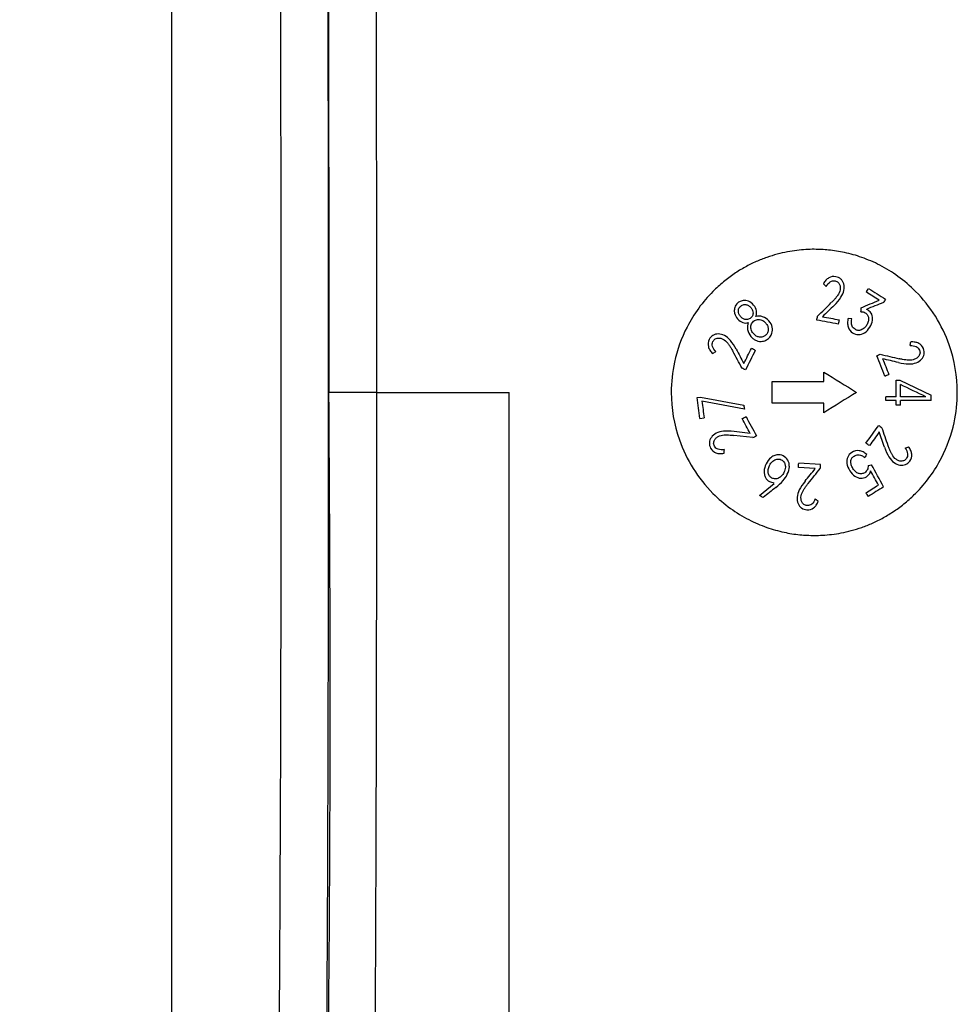
# Paper-space layout '_Left' of a CAD drawing. Units: millimetres. Extents: x 191 to 526, y -578 to -56.
# Drawn here: x 389 to 408, y -533 to -512 of the extents above; entities that cross this region are included whole.
import ezdxf

# ---------------------------------------------------------------- set-up
doc = ezdxf.new("R2010")
doc.units = ezdxf.units.MM

psp = doc.layouts.new('_Left')

# ---------------------------------------------------------------- linework, layer by layer
at = {"color": 7, "linetype": 'Continuous', "lineweight": 25}
for p, q in [((406.192, -518.688), (406.114, -518.676)), ((405.604, -520.001), (405.604, -519.801)), ((404.517, -520.453), (404.517, -520.001)), ((404.517, -520.001), (405.604, -520.001)), ((407.121, -519.97), (407.196, -519.97)), ((407.196, -519.97), (407.853, -520.288)), ((396.221, -520.227), (399.003, -520.227)), ((399.003, -546.227), (399.003, -520.227)), ((402.945, -520.336), (403.017, -520.326)), ((407.121, -520.32), (406.904, -520.319)), ((407.12, -520.398), (406.904, -520.397)), ((407.744, -520.321), (407.209, -520.32)), ((407.853, -520.399), (407.209, -520.398)), ((405.604, -520.453), (404.517, -520.453)), ((405.604, -520.653), (405.604, -520.453)), ((407.209, -520.492), (407.12, -520.492)), ((403.005, -520.775), (403.093, -520.763)), ((404.059, -521.089), (403.72, -521.047)), ((404.116, -521.176), (403.714, -521.128)), ((405.424, -521.823), (405.07, -521.8)), ((405.534, -521.74), (405.076, -521.71)), ((406.535, -521.761), (406.603, -521.745)), ((404.253, -522.392), (404.563, -522.138))]:
    psp.add_line(p, q, dxfattribs=at)
psp.add_arc((-327.817, -526.558), 723.066, 358.520993, 0.501643, dxfattribs=at)
for points, knots in [([(396.003, -494.227), (396.003, -494.227), (396.015, -494.227), (396.036, -494.431), (396.064, -495.198), (396.094, -496.47), (396.125, -498.518), (396.159, -501.822), (396.186, -505.736), (396.203, -509.434), (396.212, -512.587), (396.216, -514.666), (396.219, -516.414), (396.221, -517.576), (396.222, -518.593), (396.223, -519.46), (396.223, -519.988), (396.223, -520.227)], [0, 0, 0, 0, 0.000009, 0.102584, 0.185915, 0.249985, 0.38116, 0.50004, 0.628634, 0.750047, 0.8058, 0.875074, 0.90748, 0.936176, 0.961161, 0.982436, 1, 1, 1, 1]), ([(395.008, -495.282), (395.02, -495.367), (395.047, -495.548), (395.087, -496.993), (395.125, -499.299), (395.158, -502.433), (395.186, -506.245), (395.206, -510.596), (395.219, -515.317), (395.22, -518.59), (395.221, -520.227)], [0, 0, 0, 0, 0.112363, 0.239168, 0.365974, 0.492779, 0.619584, 0.746389, 0.873195, 1, 1, 1, 1]), ([(391.921, -496.727), (391.921, -496.727), (391.921, -496.879), (391.921, -497.479), (391.921, -497.927), (391.921, -499.105), (391.921, -499.833), (391.921, -501.542), (391.921, -502.523), (391.921, -504.698), (391.921, -505.892), (391.921, -508.45), (391.921, -509.813), (391.921, -512.655), (391.921, -514.134), (391.921, -517.151), (391.921, -518.689), (391.921, -521.765), (391.921, -523.303), (391.921, -526.32), (391.921, -527.799), (391.921, -530.641), (391.921, -532.004), (391.921, -534.562), (391.921, -535.757), (391.921, -537.932), (391.921, -538.912), (391.921, -540.621), (391.921, -541.35), (391.921, -542.527), (391.921, -542.976), (391.921, -543.576), (391.921, -543.727), (391.921, -543.727)], [0, 0, 0, 0, 0.0625, 0.0625, 0.125, 0.125, 0.1875, 0.1875, 0.25, 0.25, 0.3125, 0.3125, 0.375, 0.375, 0.4375, 0.4375, 0.5, 0.5, 0.5625, 0.5625, 0.625, 0.625, 0.6875, 0.6875, 0.75, 0.75, 0.8125, 0.8125, 0.875, 0.875, 0.9375, 0.9375, 1, 1, 1, 1]), ([(394.017, -496.828), (394.021, -496.848), (394.034, -496.911), (394.053, -497.367), (394.076, -498.114), (394.101, -499.328), (394.128, -501.092), (394.15, -503.136), (394.164, -504.775), (394.173, -506.019), (394.187, -508.159), (394.202, -511.374), (394.214, -515.761), (394.218, -520.227), (394.214, -524.694), (394.202, -529.082), (394.182, -533.247), (394.161, -536.146), (394.143, -538.034), (394.129, -539.189), (394.114, -540.325), (394.096, -541.392), (394.076, -542.341), (394.053, -543.087), (394.034, -543.544), (394.021, -543.606), (394.017, -543.626)], [0, 0, 0, 0, 0.019033, 0.058248, 0.094855, 0.128854, 0.188965, 0.238663, 0.26156, 0.284258, 0.306756, 0.372958, 0.437374, 0.500004, 0.562637, 0.627054, 0.693255, 0.76124, 0.784802, 0.810975, 0.839756, 0.871147, 0.905146, 0.941753, 0.980967, 1, 1, 1, 1]), ([(395.136, -539.244), (395.142, -538.702), (395.159, -537.174), (395.182, -533.896), (395.202, -529.645), (395.214, -525.006), (395.218, -520.203), (395.214, -515.406), (395.202, -510.788), (395.182, -506.559), (395.16, -503.288), (395.142, -501.758), (395.136, -501.209)], [0, 0, 0, 0, 0.060746, 0.171031, 0.281161, 0.391019, 0.500605, 0.610034, 0.719433, 0.828927, 0.938639, 1, 1, 1, 1]), ([(331.454, -501.389), (331.523, -501.778), (331.626, -502.163), (331.865, -502.93), (331.998, -503.311), (332.425, -504.453), (332.746, -505.209), (333.741, -507.452), (334.465, -508.919), (336.036, -511.79), (336.884, -513.193), (338.701, -515.93), (339.672, -517.263), (342.756, -521.136), (345.041, -523.548), (348.761, -526.82), (350.049, -527.851), (352.713, -529.79), (354.087, -530.698), (358.307, -533.262), (361.252, -534.753), (365.757, -536.73), (368.789, -537.961), (371.841, -539.042), (376.429, -540.557), (379.499, -541.424), (383.33, -542.349), (384.096, -542.527), (385.626, -542.865), (386.389, -543.029), (388.686, -543.483), (390.233, -543.727), (391.921, -543.727)], [0, 0, 0, 0, 0.015625, 0.015625, 0.03125, 0.03125, 0.0625, 0.0625, 0.125, 0.125, 0.1875, 0.1875, 0.25, 0.25, 0.375, 0.375, 0.4375, 0.4375, 0.5, 0.5, 0.625, 0.625, 0.6875, 0.75, 0.75, 0.875, 0.875, 0.90625, 0.90625, 0.9375, 0.9375, 1, 1, 1, 1]), ([(405.403, -517.227), (405.344, -517.228), (405.222, -517.23), (405.033, -517.248), (404.833, -517.279), (404.622, -517.328), (404.403, -517.395), (404.177, -517.485), (403.947, -517.599), (403.717, -517.74), (403.491, -517.91), (403.12, -518.247), (402.72, -518.796), (402.454, -519.54), (402.367, -520.35), (402.535, -521.346), (403.055, -522.172), (403.63, -522.662), (404.014, -522.898), (404.393, -523.061), (404.755, -523.163), (405.09, -523.218), (405.303, -523.224), (405.403, -523.227)], [0, 0, 0, 0, 0.018732, 0.038879, 0.060444, 0.083428, 0.107831, 0.133653, 0.160896, 0.18956, 0.219645, 0.251152, 0.349513, 0.432637, 0.500505, 0.607723, 0.748896, 0.800618, 0.848391, 0.892213, 0.932087, 0.968015, 1, 1, 1, 1]), ([(405.403, -523.227), (405.462, -523.226), (405.584, -523.224), (405.772, -523.206), (405.973, -523.175), (406.184, -523.127), (406.403, -523.059), (406.629, -522.969), (406.858, -522.855), (407.088, -522.714), (407.315, -522.545), (407.686, -522.208), (408.086, -521.659), (408.352, -520.915), (408.439, -520.104), (408.271, -519.108), (407.751, -518.282), (407.176, -517.792), (406.792, -517.556), (406.412, -517.393), (406.051, -517.291), (405.716, -517.236), (405.503, -517.23), (405.403, -517.227)], [0, 0, 0, 0, 0.018732, 0.038879, 0.060444, 0.083428, 0.107831, 0.133653, 0.160896, 0.18956, 0.219645, 0.251152, 0.349513, 0.432637, 0.500505, 0.607722, 0.748896, 0.800618, 0.848391, 0.892213, 0.932087, 0.968015, 1, 1, 1, 1]), ([(405.709, -517.826), (405.698, -517.834), (405.675, -517.848), (405.645, -517.878), (405.617, -517.913), (405.602, -517.94), (405.594, -517.954)], [0, 0, 0, 0, 0.227804, 0.46715, 0.723151, 1, 1, 1, 1]), ([(405.738, -517.909), (405.754, -517.901), (405.786, -517.885), (405.821, -517.887), (405.838, -517.889)], [0, 0, 0, 0, 0.519403, 1, 1, 1, 1]), ([(405.838, -517.889), (405.85, -517.892), (405.875, -517.898), (405.907, -517.921), (405.921, -517.942), (405.928, -517.953)], [0, 0, 0, 0, 0.337289, 0.660826, 1, 1, 1, 1]), ([(405.928, -517.953), (405.933, -517.962), (405.942, -517.98), (405.949, -518.01), (405.95, -518.044), (405.947, -518.066), (405.945, -518.078)], [0, 0, 0, 0, 0.230911, 0.468879, 0.72279, 1, 1, 1, 1]), ([(406.021, -517.953), (406.015, -517.934), (406.002, -517.896), (405.975, -517.867), (405.961, -517.853)], [0, 0, 0, 0, 0.513725, 1, 1, 1, 1]), ([(403.908, -518.302), (403.895, -518.304), (403.869, -518.31), (403.832, -518.326), (403.811, -518.342), (403.801, -518.35)], [0, 0, 0, 0, 0.3351824, 0.6645648, 1, 1, 1, 1]), ([(405.891, -518.196), (405.879, -518.212), (405.855, -518.246), (405.811, -518.295), (405.778, -518.329), (405.76, -518.346)], [0, 0, 0, 0, 0.29142, 0.624317, 1, 1, 1, 1]), ([(403.735, -518.449), (403.732, -518.462), (403.725, -518.488), (403.724, -518.529), (403.729, -518.555), (403.731, -518.568)], [0, 0, 0, 0, 0.3352203, 0.6648289, 1, 1, 1, 1]), ([(403.81, -518.521), (403.811, -518.508), (403.813, -518.482), (403.83, -518.446), (403.849, -518.427), (403.859, -518.418)], [0, 0, 0, 0, 0.337138, 0.660934, 1, 1, 1, 1]), ([(403.857, -518.638), (403.843, -518.62), (403.816, -518.585), (403.812, -518.542), (403.81, -518.521)], [0, 0, 0, 0, 0.526716, 1, 1, 1, 1]), ([(403.859, -518.418), (403.869, -518.41), (403.889, -518.395), (403.928, -518.385), (403.953, -518.386), (403.966, -518.387)], [0, 0, 0, 0, 0.335347, 0.659078, 1, 1, 1, 1]), ([(403.966, -518.387), (403.976, -518.389), (403.997, -518.393), (404.025, -518.407), (404.052, -518.426), (404.068, -518.443), (404.076, -518.452)], [0, 0, 0, 0, 0.2384468, 0.4787547, 0.729958, 1, 1, 1, 1]), ([(404.12, -518.567), (404.118, -518.58), (404.116, -518.605), (404.099, -518.641), (404.081, -518.658), (404.071, -518.667)], [0, 0, 0, 0, 0.3410814, 0.6655426, 1, 1, 1, 1]), ([(404.076, -518.452), (404.089, -518.469), (404.115, -518.504), (404.118, -518.546), (404.12, -518.567)], [0, 0, 0, 0, 0.519604, 1, 1, 1, 1]), ([(404.178, -518.634), (404.182, -518.623), (404.192, -518.6), (404.195, -518.56), (404.192, -518.534), (404.19, -518.52)], [0, 0, 0, 0, 0.310328, 0.638725, 1, 1, 1, 1]), ([(406.473, -518.559), (406.483, -518.566), (406.501, -518.579), (406.522, -518.606), (406.537, -518.637), (406.54, -518.659), (406.542, -518.67)], [0, 0, 0, 0, 0.25799, 0.50171, 0.74454, 1, 1, 1, 1]), ([(403.964, -518.7), (403.954, -518.698), (403.934, -518.695), (403.906, -518.682), (403.88, -518.663), (403.865, -518.647), (403.857, -518.638)], [0, 0, 0, 0, 0.23575, 0.474655, 0.726585, 1, 1, 1, 1]), ([(403.905, -518.761), (403.925, -518.767), (403.963, -518.778), (404.001, -518.769), (404.019, -518.765)], [0, 0, 0, 0, 0.53209, 1, 1, 1, 1]), ([(404.071, -518.667), (404.061, -518.675), (404.04, -518.69), (404.003, -518.702), (403.977, -518.701), (403.964, -518.7)], [0, 0, 0, 0, 0.336759, 0.661174, 1, 1, 1, 1]), ([(404.319, -518.64), (404.295, -518.633), (404.248, -518.62), (404.2, -518.63), (404.178, -518.634)], [0, 0, 0, 0, 0.525795, 1, 1, 1, 1]), ([(404.385, -518.774), (404.401, -518.795), (404.432, -518.836), (404.436, -518.886), (404.438, -518.91)], [0, 0, 0, 0, 0.526548, 1, 1, 1, 1]), ([(406.114, -518.676), (406.107, -518.708), (406.093, -518.767), (406.106, -518.826), (406.112, -518.855)], [0, 0, 0, 0, 0.525691, 1, 1, 1, 1]), ([(406.257, -518.905), (406.244, -518.896), (406.219, -518.877), (406.194, -518.838), (406.181, -518.793), (406.18, -518.741), (406.188, -518.706), (406.192, -518.688)], [0, 0, 0, 0, 0.192373, 0.373425, 0.559083, 0.764206, 1, 1, 1, 1]), ([(406.542, -518.67), (406.543, -518.683), (406.544, -518.707), (406.536, -518.745), (406.522, -518.783), (406.508, -518.807), (406.5, -518.819)], [0, 0, 0, 0, 0.230192, 0.468533, 0.722952, 1, 1, 1, 1]), ([(404.438, -518.91), (404.438, -518.922), (404.436, -518.945), (404.425, -518.977), (404.407, -519.006), (404.39, -519.022), (404.381, -519.03)], [0, 0, 0, 0, 0.25341, 0.496539, 0.741461, 1, 1, 1, 1]), ([(404.44, -519.099), (404.451, -519.088), (404.472, -519.068), (404.498, -519.03), (404.509, -519.003), (404.514, -518.989)], [0, 0, 0, 0, 0.335078, 0.664798, 1, 1, 1, 1]), ([(406.382, -518.92), (406.372, -518.924), (406.351, -518.93), (406.318, -518.929), (406.286, -518.922), (406.267, -518.911), (406.257, -518.905)], [0, 0, 0, 0, 0.254101, 0.496051, 0.74006, 1, 1, 1, 1]), ([(406.5, -518.819), (406.484, -518.842), (406.453, -518.886), (406.405, -518.909), (406.382, -518.92)], [0, 0, 0, 0, 0.533076, 1, 1, 1, 1]), ([(403.269, -519.263), (403.265, -519.245), (403.258, -519.21), (403.271, -519.177), (403.276, -519.161)], [0, 0, 0, 0, 0.519244, 1, 1, 1, 1]), ([(403.276, -519.161), (403.283, -519.15), (403.296, -519.128), (403.327, -519.104), (403.351, -519.096), (403.363, -519.092)], [0, 0, 0, 0, 0.337722, 0.661279, 1, 1, 1, 1]), ([(403.39, -519.003), (403.369, -519.004), (403.329, -519.005), (403.294, -519.024), (403.277, -519.033)], [0, 0, 0, 0, 0.514733, 1, 1, 1, 1]), ([(403.363, -519.092), (403.373, -519.09), (403.393, -519.086), (403.424, -519.088), (403.457, -519.096), (403.477, -519.106), (403.488, -519.111)], [0, 0, 0, 0, 0.230963, 0.4689, 0.722772, 1, 1, 1, 1]), ([(403.587, -519.195), (403.599, -519.211), (403.624, -519.244), (403.66, -519.3), (403.683, -519.341), (403.695, -519.363)], [0, 0, 0, 0, 0.29129, 0.624189, 1, 1, 1, 1]), ([(404.073, -519.055), (404.09, -519.073), (404.124, -519.109), (404.168, -519.131), (404.188, -519.141)], [0, 0, 0, 0, 0.526221, 1, 1, 1, 1]), ([(404.253, -519.069), (404.242, -519.067), (404.218, -519.062), (404.185, -519.046), (404.154, -519.024), (404.136, -519.004), (404.127, -518.994)], [0, 0, 0, 0, 0.235703, 0.474932, 0.727024, 1, 1, 1, 1]), ([(404.381, -519.03), (404.372, -519.037), (404.353, -519.052), (404.321, -519.065), (404.288, -519.072), (404.265, -519.07), (404.253, -519.069)], [0, 0, 0, 0, 0.2594418, 0.5048315, 0.7477194, 1, 1, 1, 1]), ([(404.319, -519.155), (404.334, -519.152), (404.363, -519.145), (404.404, -519.126), (404.428, -519.108), (404.44, -519.099)], [0, 0, 0, 0, 0.335111, 0.66481, 1, 1, 1, 1]), ([(407.594, -519.199), (407.582, -519.193), (407.557, -519.182), (407.516, -519.173), (407.472, -519.168), (407.441, -519.17), (407.425, -519.17)], [0, 0, 0, 0, 0.228036, 0.467451, 0.72337, 1, 1, 1, 1]), ([(403.181, -519.268), (403.185, -519.28), (403.193, -519.306), (403.213, -519.343), (403.239, -519.38), (403.26, -519.402), (403.272, -519.413)], [0, 0, 0, 0, 0.22805, 0.467476, 0.723392, 1, 1, 1, 1]), ([(407.539, -519.268), (407.555, -519.277), (407.586, -519.295), (407.602, -519.326), (407.61, -519.341)], [0, 0, 0, 0, 0.519197, 1, 1, 1, 1]), ([(407.61, -519.341), (407.614, -519.353), (407.622, -519.378), (407.62, -519.417), (407.61, -519.44), (407.605, -519.452)], [0, 0, 0, 0, 0.337651, 0.66122, 1, 1, 1, 1]), ([(407.379, -519.551), (407.36, -519.55), (407.318, -519.547), (407.252, -519.536), (407.207, -519.526), (407.182, -519.521)], [0, 0, 0, 0, 0.292216, 0.625118, 1, 1, 1, 1]), ([(407.605, -519.452), (407.6, -519.461), (407.589, -519.478), (407.567, -519.5), (407.54, -519.519), (407.519, -519.528), (407.508, -519.533)], [0, 0, 0, 0, 0.231002, 0.468961, 0.722823, 1, 1, 1, 1]), ([(407.654, -519.531), (407.667, -519.515), (407.692, -519.484), (407.702, -519.445), (407.707, -519.427)], [0, 0, 0, 0, 0.513452, 1, 1, 1, 1]), ([(396.221, -520.227), (395.961, -520.227), (395.702, -520.227), (395.332, -520.227), (395.223, -520.227), (395.221, -520.227)], [0, 0, 0, 0, 0.5, 0.5, 1, 1, 1, 1]), ([(396.223, -520.227), (396.223, -520.392), (396.223, -520.749), (396.223, -521.322), (396.222, -521.973), (396.221, -522.699), (396.22, -523.501), (396.218, -524.376), (396.216, -525.91), (396.212, -527.873), (396.203, -531.026), (396.186, -534.722), (396.163, -537.991), (396.142, -540.263), (396.126, -541.766), (396.107, -543.131), (396.092, -543.98), (396.082, -544.462), (396.077, -544.67), (396.072, -544.878), (396.067, -545.083), (396.061, -545.282), (396.055, -545.471), (396.049, -545.649), (396.042, -545.81), (396.035, -545.951), (396.027, -546.068), (396.02, -546.157), (396.011, -546.216), (396.006, -546.223), (396.003, -546.227)], [0, 0, 0, 0, 0.0121494, 0.0262009, 0.0421547, 0.0600105, 0.0797684, 0.1014283, 0.1249902, 0.1943032, 0.2500062, 0.3713349, 0.4998578, 0.5578166, 0.6188263, 0.6828866, 0.7499972, 0.7635102, 0.7779762, 0.7933952, 0.8097673, 0.8270923, 0.8453704, 0.8646014, 0.8847855, 0.9059225, 0.9280125, 0.9510554, 0.9750512, 1, 1, 1, 1]), ([(403.244, -521.171), (403.233, -521.188), (403.211, -521.222), (403.206, -521.261), (403.203, -521.281)], [0, 0, 0, 0, 0.513432, 1, 1, 1, 1]), ([(403.309, -521.355), (403.303, -521.343), (403.293, -521.32), (403.291, -521.281), (403.298, -521.256), (403.302, -521.244)], [0, 0, 0, 0, 0.337636, 0.661212, 1, 1, 1, 1]), ([(403.302, -521.244), (403.306, -521.235), (403.314, -521.216), (403.334, -521.192), (403.359, -521.17), (403.379, -521.159), (403.389, -521.153)], [0, 0, 0, 0, 0.231023, 0.468991, 0.722846, 1, 1, 1, 1]), ([(403.515, -521.12), (403.534, -521.119), (403.576, -521.118), (403.642, -521.121), (403.689, -521.126), (403.714, -521.128)], [0, 0, 0, 0, 0.291314, 0.624211, 1, 1, 1, 1]), ([(403.387, -521.419), (403.371, -521.412), (403.338, -521.398), (403.318, -521.369), (403.309, -521.355)], [0, 0, 0, 0, 0.519159, 1, 1, 1, 1]), ([(406.503, -521.528), (406.479, -521.508), (406.432, -521.471), (406.375, -521.457), (406.347, -521.45)], [0, 0, 0, 0, 0.525633, 1, 1, 1, 1]), ([(407.034, -521.531), (407.025, -521.514), (407.005, -521.478), (406.979, -521.417), (406.963, -521.372), (406.954, -521.349)], [0, 0, 0, 0, 0.291291, 0.624191, 1, 1, 1, 1]), ([(407.447, -521.523), (407.445, -521.51), (407.441, -521.483), (407.427, -521.444), (407.407, -521.404), (407.389, -521.379), (407.38, -521.366)], [0, 0, 0, 0, 0.228072, 0.467508, 0.723418, 1, 1, 1, 1]), ([(403.341, -521.494), (403.354, -521.498), (403.379, -521.507), (403.421, -521.511), (403.466, -521.511), (403.496, -521.506), (403.512, -521.504)], [0, 0, 0, 0, 0.228032, 0.467444, 0.723362, 1, 1, 1, 1]), ([(404.619, -521.538), (404.604, -521.541), (404.574, -521.547), (404.531, -521.567), (404.505, -521.586), (404.492, -521.596)], [0, 0, 0, 0, 0.317851, 0.647176, 1, 1, 1, 1]), ([(404.88, -521.786), (404.879, -521.761), (404.878, -521.714), (404.858, -521.671), (404.848, -521.651)], [0, 0, 0, 0, 0.519888, 1, 1, 1, 1]), ([(406.169, -521.671), (406.171, -521.66), (406.174, -521.638), (406.189, -521.607), (406.21, -521.581), (406.228, -521.568), (406.238, -521.561)], [0, 0, 0, 0, 0.25475, 0.496772, 0.740477, 1, 1, 1, 1]), ([(406.213, -521.822), (406.199, -521.797), (406.172, -521.75), (406.17, -521.696), (406.169, -521.671)], [0, 0, 0, 0, 0.536754, 1, 1, 1, 1]), ([(406.238, -521.561), (406.251, -521.554), (406.279, -521.539), (406.325, -521.532), (406.371, -521.539), (406.418, -521.56), (406.447, -521.582), (406.462, -521.593)], [0, 0, 0, 0, 0.193799, 0.375649, 0.561304, 0.765639, 1, 1, 1, 1]), ([(407.239, -521.669), (407.229, -521.669), (407.209, -521.67), (407.178, -521.662), (407.148, -521.65), (407.129, -521.637), (407.119, -521.63)], [0, 0, 0, 0, 0.230925, 0.468845, 0.722729, 1, 1, 1, 1]), ([(407.336, -521.614), (407.327, -521.624), (407.311, -521.643), (407.277, -521.662), (407.252, -521.667), (407.239, -521.669)], [0, 0, 0, 0, 0.33777, 0.661317, 1, 1, 1, 1]), ([(407.359, -521.515), (407.36, -521.533), (407.361, -521.568), (407.344, -521.599), (407.336, -521.614)], [0, 0, 0, 0, 0.5192877, 1, 1, 1, 1]), ([(404.351, -521.878), (404.352, -521.902), (404.352, -521.948), (404.369, -521.99), (404.377, -522.01)], [0, 0, 0, 0, 0.524005, 1, 1, 1, 1]), ([(404.438, -521.918), (404.436, -521.906), (404.433, -521.881), (404.437, -521.842), (404.446, -521.802), (404.458, -521.776), (404.464, -521.763)], [0, 0, 0, 0, 0.23305, 0.472915, 0.726586, 1, 1, 1, 1]), ([(404.776, -521.703), (404.78, -521.712), (404.789, -521.731), (404.796, -521.764), (404.796, -521.786), (404.796, -521.798)], [0, 0, 0, 0, 0.3168566, 0.6463124, 1, 1, 1, 1]), ([(406.331, -521.926), (406.32, -521.922), (406.297, -521.912), (406.266, -521.888), (406.237, -521.859), (406.221, -521.835), (406.213, -521.822)], [0, 0, 0, 0, 0.224928, 0.461497, 0.717737, 1, 1, 1, 1]), ([(406.535, -521.761), (406.532, -521.792), (406.527, -521.853), (406.481, -521.892), (406.46, -521.911)], [0, 0, 0, 0, 0.531293, 1, 1, 1, 1]), ([(407.199, -521.752), (407.219, -521.755), (407.259, -521.759), (407.297, -521.747), (407.315, -521.741)], [0, 0, 0, 0, 0.5134578, 1, 1, 1, 1]), ([(404.516, -522.023), (404.506, -522.017), (404.486, -522.006), (404.463, -521.982), (404.446, -521.952), (404.441, -521.93), (404.438, -521.918)], [0, 0, 0, 0, 0.251265, 0.491922, 0.736796, 1, 1, 1, 1]), ([(404.655, -522.024), (404.643, -522.029), (404.621, -522.038), (404.585, -522.042), (404.549, -522.037), (404.527, -522.028), (404.516, -522.023)], [0, 0, 0, 0, 0.256542, 0.499695, 0.743006, 1, 1, 1, 1]), ([(404.765, -521.908), (404.751, -521.934), (404.724, -521.982), (404.677, -522.011), (404.655, -522.024)], [0, 0, 0, 0, 0.5253718, 1, 1, 1, 1]), ([(406.46, -521.911), (406.45, -521.917), (406.43, -521.928), (406.397, -521.935), (406.363, -521.936), (406.342, -521.929), (406.331, -521.926)], [0, 0, 0, 0, 0.259382, 0.503542, 0.745858, 1, 1, 1, 1]), ([(405.164, -522.302), (405.173, -522.285), (405.193, -522.249), (405.231, -522.194), (405.26, -522.157), (405.275, -522.137)], [0, 0, 0, 0, 0.291436, 0.624334, 1, 1, 1, 1]), ([(405.156, -522.548), (405.15, -522.54), (405.139, -522.523), (405.129, -522.494), (405.123, -522.461), (405.124, -522.438), (405.124, -522.426)], [0, 0, 0, 0, 0.230851, 0.468796, 0.722727, 1, 1, 1, 1]), ([(405.064, -522.559), (405.072, -522.577), (405.089, -522.613), (405.12, -522.639), (405.135, -522.651)], [0, 0, 0, 0, 0.513775, 1, 1, 1, 1]), ([(405.254, -522.601), (405.241, -522.599), (405.216, -522.596), (405.181, -522.577), (405.164, -522.558), (405.156, -522.548)], [0, 0, 0, 0, 0.337863, 0.661433, 1, 1, 1, 1]), ([(405.35, -522.568), (405.335, -522.579), (405.306, -522.599), (405.271, -522.6), (405.254, -522.601)], [0, 0, 0, 0, 0.518768, 1, 1, 1, 1]), ([(405.389, -522.647), (405.399, -522.639), (405.42, -522.621), (405.446, -522.588), (405.469, -522.55), (405.481, -522.522), (405.487, -522.507)], [0, 0, 0, 0, 0.2278167, 0.4671731, 0.7231728, 1, 1, 1, 1])]:
    psp.add_open_spline(points, degree=3, knots=knots, dxfattribs=at)
for points in [[(405.651, -518.006), (405.632, -517.989), (405.613, -517.971), (405.594, -517.954)], [(405.651, -518.006), (405.675, -517.965), (405.703, -517.93), (405.738, -517.909)], [(405.856, -517.802), (405.802, -517.792), (405.753, -517.8), (405.709, -517.826)], [(405.961, -517.853), (405.932, -517.826), (405.897, -517.809), (405.856, -517.802)], [(406.024, -518.088), (406.033, -518.04), (406.032, -517.994), (406.021, -517.953)], [(405.945, -518.078), (405.937, -518.118), (405.918, -518.158), (405.891, -518.196)], [(405.962, -518.234), (405.993, -518.186), (406.015, -518.137), (406.024, -518.088)], [(406.494, -518.122), (406.51, -518.097), (406.526, -518.072), (406.542, -518.047)], [(406.763, -518.294), (406.673, -518.237), (406.584, -518.179), (406.494, -518.122)], [(406.542, -518.047), (406.66, -518.123), (406.779, -518.199), (406.897, -518.275)], [(403.801, -518.35), (403.769, -518.377), (403.747, -518.41), (403.735, -518.449)], [(404.025, -518.317), (403.986, -518.301), (403.947, -518.296), (403.908, -518.302)], [(404.131, -518.396), (404.1, -518.36), (404.063, -518.333), (404.025, -518.317)], [(405.471, -518.63), (405.567, -518.535), (405.663, -518.441), (405.76, -518.346)], [(405.82, -518.402), (405.875, -518.347), (405.925, -518.293), (405.962, -518.234)], [(406.386, -518.451), (406.511, -518.399), (406.637, -518.347), (406.763, -518.294)], [(406.853, -518.343), (406.734, -518.391), (406.615, -518.439), (406.496, -518.486)], [(406.897, -518.275), (406.882, -518.298), (406.867, -518.321), (406.853, -518.343)], [(403.731, -518.568), (403.741, -518.608), (403.762, -518.648), (403.794, -518.684)], [(404.19, -518.52), (404.183, -518.475), (404.163, -518.434), (404.131, -518.396)], [(405.82, -518.402), (405.738, -518.482), (405.656, -518.561), (405.574, -518.64)], [(406.382, -518.536), (406.383, -518.508), (406.385, -518.479), (406.386, -518.451)], [(406.382, -518.536), (406.416, -518.534), (406.447, -518.542), (406.473, -518.559)], [(406.535, -518.505), (406.524, -518.498), (406.51, -518.492), (406.496, -518.486)], [(406.607, -518.59), (406.59, -518.553), (406.565, -518.525), (406.535, -518.505)], [(403.794, -518.684), (403.826, -518.722), (403.863, -518.747), (403.905, -518.761)], [(404.019, -518.765), (404.001, -518.81), (403.996, -518.857), (404.004, -518.907)], [(404.081, -518.811), (404.09, -518.781), (404.106, -518.756), (404.13, -518.736)], [(404.13, -518.736), (404.153, -518.716), (404.18, -518.704), (404.211, -518.7)], [(404.211, -518.7), (404.241, -518.695), (404.271, -518.699), (404.301, -518.712)], [(404.301, -518.712), (404.333, -518.725), (404.361, -518.745), (404.385, -518.774)], [(404.453, -518.73), (404.417, -518.688), (404.373, -518.659), (404.319, -518.64)], [(404.519, -518.857), (404.51, -518.814), (404.487, -518.77), (404.453, -518.73)], [(405.456, -518.71), (405.461, -518.683), (405.466, -518.656), (405.471, -518.63)], [(405.906, -518.794), (405.756, -518.766), (405.606, -518.738), (405.456, -518.71)], [(405.574, -518.64), (405.691, -518.662), (405.807, -518.684), (405.923, -518.705)], [(405.923, -518.705), (405.917, -518.735), (405.912, -518.765), (405.906, -518.794)], [(406.567, -518.862), (406.598, -518.814), (406.618, -518.764), (406.624, -518.716)], [(406.624, -518.716), (406.629, -518.669), (406.623, -518.627), (406.607, -518.59)], [(404.004, -518.907), (404.013, -518.962), (404.036, -519.011), (404.073, -519.055)], [(404.078, -518.903), (404.07, -518.871), (404.071, -518.841), (404.081, -518.811)], [(404.127, -518.994), (404.102, -518.965), (404.085, -518.934), (404.078, -518.903)], [(404.514, -518.989), (404.528, -518.948), (404.53, -518.904), (404.519, -518.857)], [(406.112, -518.855), (406.128, -518.908), (406.16, -518.95), (406.205, -518.979)], [(406.205, -518.979), (406.245, -519.005), (406.287, -519.017), (406.331, -519.017)], [(406.331, -519.017), (406.375, -519.016), (406.418, -519.003), (406.458, -518.977)], [(406.458, -518.977), (406.5, -518.95), (406.536, -518.911), (406.567, -518.862)], [(403.198, -519.12), (403.173, -519.168), (403.168, -519.218), (403.181, -519.268)], [(403.277, -519.033), (403.243, -519.054), (403.217, -519.083), (403.198, -519.12)], [(403.52, -519.037), (403.476, -519.015), (403.432, -519.004), (403.39, -519.003)], [(403.488, -519.111), (403.525, -519.129), (403.557, -519.159), (403.587, -519.195)], [(403.643, -519.137), (403.605, -519.094), (403.564, -519.059), (403.52, -519.037)], [(403.765, -519.321), (403.728, -519.252), (403.689, -519.189), (403.643, -519.137)], [(404.188, -519.141), (404.234, -519.158), (404.278, -519.162), (404.319, -519.155)], [(407.411, -519.247), (407.416, -519.222), (407.42, -519.196), (407.425, -519.17)], [(403.338, -519.373), (403.305, -519.339), (403.279, -519.302), (403.269, -519.263)], [(403.338, -519.373), (403.316, -519.386), (403.294, -519.4), (403.272, -519.413)], [(403.887, -519.719), (403.823, -519.601), (403.759, -519.482), (403.695, -519.363)], [(403.765, -519.321), (403.819, -519.421), (403.872, -519.522), (403.926, -519.622)], [(403.926, -519.622), (403.979, -519.517), (404.032, -519.411), (404.085, -519.306)], [(404.166, -519.346), (404.097, -519.483), (404.028, -519.619), (403.959, -519.756)], [(404.166, -519.346), (404.139, -519.333), (404.112, -519.319), (404.085, -519.306)], [(407.411, -519.247), (407.459, -519.245), (407.503, -519.25), (407.539, -519.268)], [(407.694, -519.31), (407.673, -519.259), (407.64, -519.222), (407.594, -519.199)], [(407.707, -519.427), (407.713, -519.387), (407.709, -519.348), (407.694, -519.31)], [(406.712, -519.458), (406.738, -519.448), (406.763, -519.438), (406.788, -519.428)], [(406.883, -519.884), (406.826, -519.742), (406.769, -519.6), (406.712, -519.458)], [(406.788, -519.428), (406.919, -519.459), (407.051, -519.49), (407.182, -519.521)], [(407.167, -519.601), (407.056, -519.575), (406.946, -519.548), (406.835, -519.522)], [(406.835, -519.522), (406.879, -519.631), (406.922, -519.741), (406.966, -519.851)], [(407.167, -519.601), (407.243, -519.619), (407.316, -519.632), (407.385, -519.632)], [(407.508, -519.533), (407.47, -519.548), (407.426, -519.553), (407.379, -519.551)], [(407.385, -519.632), (407.443, -519.632), (407.496, -519.624), (407.542, -519.606)], [(407.542, -519.606), (407.587, -519.587), (407.625, -519.562), (407.654, -519.531)], [(403.959, -519.756), (403.935, -519.744), (403.911, -519.732), (403.887, -519.719)], [(405.604, -519.801), (405.833, -519.943), (406.061, -520.085), (406.289, -520.227)], [(406.883, -519.884), (406.911, -519.873), (406.938, -519.862), (406.966, -519.851)], [(407.121, -520.32), (407.121, -520.203), (407.121, -520.087), (407.121, -519.97)], [(406.289, -520.227), (406.061, -520.369), (405.833, -520.511), (405.604, -520.653)], [(407.209, -520.32), (407.21, -520.234), (407.21, -520.148), (407.21, -520.062)], [(407.744, -520.321), (407.566, -520.235), (407.388, -520.149), (407.21, -520.062)], [(403.005, -520.775), (402.985, -520.628), (402.965, -520.482), (402.945, -520.336)], [(403.017, -520.326), (403.32, -520.383), (403.622, -520.441), (403.925, -520.498)], [(403.936, -520.582), (403.639, -520.525), (403.342, -520.469), (403.045, -520.412)], [(403.045, -520.412), (403.061, -520.529), (403.077, -520.646), (403.093, -520.763)], [(406.904, -520.397), (406.904, -520.371), (406.904, -520.345), (406.904, -520.319)], [(407.12, -520.492), (407.12, -520.46), (407.12, -520.429), (407.12, -520.398)], [(407.209, -520.492), (407.209, -520.461), (407.209, -520.429), (407.209, -520.398)], [(407.853, -520.399), (407.853, -520.362), (407.853, -520.325), (407.853, -520.288)], [(403.925, -520.498), (403.928, -520.526), (403.932, -520.554), (403.936, -520.582)], [(403.892, -520.776), (403.918, -520.762), (403.945, -520.748), (403.971, -520.734)], [(404.059, -521.089), (404.003, -520.984), (403.947, -520.88), (403.892, -520.776)], [(403.971, -520.734), (404.043, -520.868), (404.116, -521.003), (404.188, -521.138)], [(403.5, -521.041), (403.443, -521.047), (403.391, -521.061), (403.347, -521.084)], [(403.72, -521.047), (403.643, -521.038), (403.569, -521.033), (403.5, -521.041)], [(406.487, -521.291), (406.576, -521.167), (406.665, -521.043), (406.755, -520.919)], [(406.755, -520.919), (406.777, -520.935), (406.799, -520.951), (406.821, -520.967)], [(406.954, -521.349), (406.91, -521.221), (406.865, -521.094), (406.821, -520.967)], [(403.347, -521.084), (403.304, -521.107), (403.269, -521.137), (403.244, -521.171)], [(403.389, -521.153), (403.425, -521.133), (403.468, -521.124), (403.515, -521.12)], [(404.116, -521.176), (404.14, -521.163), (404.164, -521.15), (404.188, -521.138)], [(406.767, -521.056), (406.698, -521.152), (406.629, -521.248), (406.56, -521.344)], [(406.878, -521.379), (406.841, -521.272), (406.804, -521.164), (406.767, -521.056)], [(403.203, -521.281), (403.201, -521.321), (403.21, -521.359), (403.229, -521.395)], [(403.229, -521.395), (403.255, -521.443), (403.293, -521.476), (403.341, -521.494)], [(403.517, -521.426), (403.47, -521.433), (403.426, -521.433), (403.387, -521.419)], [(403.512, -521.504), (403.514, -521.478), (403.515, -521.452), (403.517, -521.426)], [(406.347, -521.45), (406.292, -521.441), (406.239, -521.454), (406.189, -521.486)], [(406.56, -521.344), (406.535, -521.326), (406.511, -521.309), (406.487, -521.291)], [(406.878, -521.379), (406.904, -521.453), (406.933, -521.521), (406.97, -521.58)], [(407.308, -521.395), (407.332, -521.385), (407.356, -521.375), (407.38, -521.366)], [(407.308, -521.395), (407.335, -521.434), (407.355, -521.474), (407.359, -521.515)], [(404.492, -521.596), (404.453, -521.629), (404.419, -521.673), (404.393, -521.726)], [(404.464, -521.763), (404.482, -521.725), (404.505, -521.693), (404.533, -521.669)], [(404.533, -521.669), (404.56, -521.646), (404.59, -521.631), (404.62, -521.627)], [(404.751, -521.56), (404.709, -521.539), (404.665, -521.532), (404.619, -521.538)], [(404.62, -521.627), (404.65, -521.621), (404.68, -521.626), (404.708, -521.639)], [(404.708, -521.639), (404.738, -521.654), (404.76, -521.675), (404.776, -521.703)], [(404.848, -521.651), (404.825, -521.611), (404.793, -521.58), (404.751, -521.56)], [(406.104, -521.583), (406.086, -521.624), (406.081, -521.669), (406.088, -521.717)], [(406.189, -521.486), (406.148, -521.511), (406.12, -521.544), (406.104, -521.583)], [(406.503, -521.528), (406.49, -521.55), (406.476, -521.572), (406.462, -521.593)], [(406.97, -521.58), (407.001, -521.628), (407.035, -521.669), (407.076, -521.698)], [(407.119, -521.63), (407.085, -521.606), (407.058, -521.572), (407.034, -521.531)], [(407.315, -521.741), (407.352, -521.725), (407.383, -521.701), (407.407, -521.667)], [(407.407, -521.667), (407.438, -521.623), (407.451, -521.575), (407.447, -521.523)], [(404.393, -521.726), (404.368, -521.777), (404.353, -521.829), (404.351, -521.878)], [(404.796, -521.798), (404.794, -521.834), (404.783, -521.871), (404.765, -521.908)], [(404.837, -521.944), (404.863, -521.89), (404.878, -521.837), (404.88, -521.786)], [(405.07, -521.8), (405.072, -521.77), (405.074, -521.74), (405.076, -521.71)], [(405.209, -522.089), (405.281, -522), (405.352, -521.912), (405.424, -521.823)], [(405.275, -522.137), (405.36, -522.032), (405.444, -521.926), (405.529, -521.821)], [(405.529, -521.821), (405.53, -521.794), (405.532, -521.767), (405.534, -521.74)], [(406.088, -521.717), (406.095, -521.768), (406.116, -521.819), (406.148, -521.869)], [(406.148, -521.869), (406.178, -521.917), (406.214, -521.956), (406.255, -521.983)], [(406.555, -521.942), (406.571, -521.92), (406.58, -521.896), (406.584, -521.87)], [(406.75, -522.169), (406.695, -522.07), (406.639, -521.97), (406.584, -521.87)], [(406.857, -522.207), (406.773, -522.053), (406.688, -521.899), (406.603, -521.745)], [(407.076, -521.698), (407.116, -521.727), (407.157, -521.745), (407.199, -521.752)], [(404.377, -522.01), (404.398, -522.05), (404.428, -522.079), (404.466, -522.098)], [(404.593, -522.221), (404.651, -522.174), (404.705, -522.127), (404.749, -522.076)], [(404.749, -522.076), (404.783, -522.038), (404.812, -521.994), (404.837, -521.944)], [(406.255, -521.983), (406.294, -522.01), (406.336, -522.025), (406.377, -522.027)], [(406.377, -522.027), (406.419, -522.03), (406.459, -522.02), (406.496, -521.996)], [(406.496, -521.996), (406.52, -521.981), (406.54, -521.962), (406.555, -521.942)], [(404.593, -522.221), (404.506, -522.291), (404.42, -522.361), (404.333, -522.431)], [(404.466, -522.098), (404.495, -522.106), (404.523, -522.115), (404.552, -522.124)], [(405.088, -522.273), (405.063, -522.325), (405.047, -522.376), (405.044, -522.426)], [(405.209, -522.089), (405.161, -522.15), (405.118, -522.21), (405.088, -522.273)], [(406.49, -522.333), (406.576, -522.278), (406.663, -522.224), (406.75, -522.169)], [(406.857, -522.207), (406.751, -522.274), (406.644, -522.341), (406.537, -522.408)], [(404.333, -522.431), (404.306, -522.418), (404.28, -522.405), (404.253, -522.392)], [(405.044, -522.426), (405.041, -522.474), (405.048, -522.52), (405.064, -522.559)], [(405.124, -522.426), (405.127, -522.385), (405.142, -522.343), (405.164, -522.302)], [(405.424, -522.462), (405.406, -522.505), (405.382, -522.543), (405.35, -522.568)], [(405.424, -522.462), (405.445, -522.477), (405.466, -522.492), (405.487, -522.507)], [(406.537, -522.408), (406.521, -522.383), (406.505, -522.358), (406.49, -522.333)], [(405.135, -522.651), (405.168, -522.674), (405.205, -522.687), (405.246, -522.69)], [(405.246, -522.69), (405.3, -522.693), (405.348, -522.678), (405.389, -522.647)]]:
    psp.add_open_spline(points, degree=3, dxfattribs=at)

doc.saveas('drawing.dxf')
